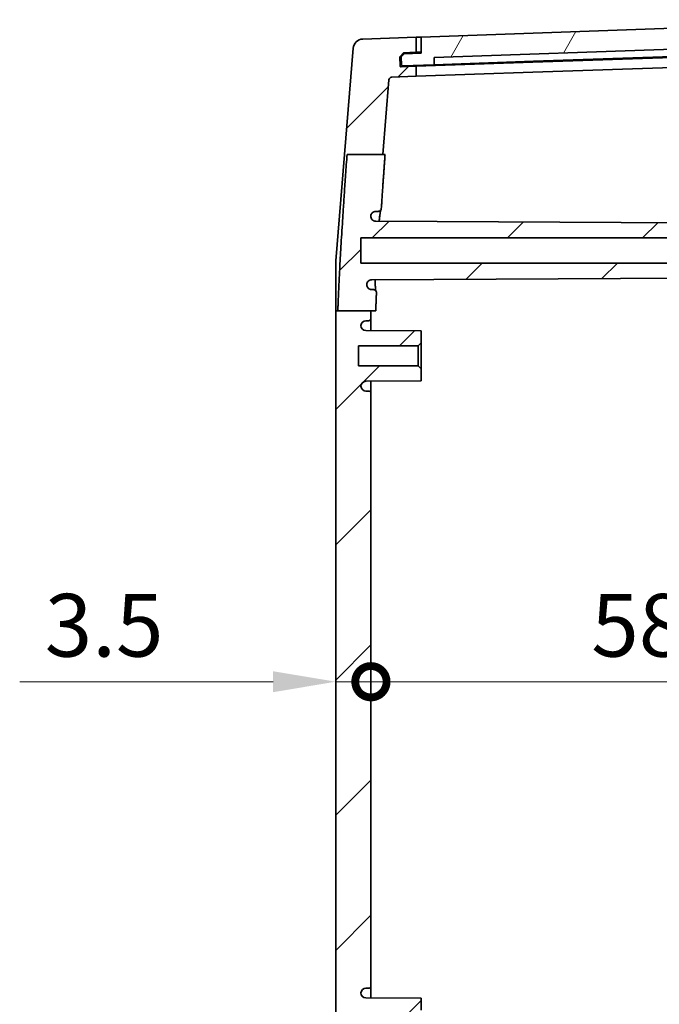
# Model space of a CAD drawing. Units: millimetres. Extents: x 36 to 5355, y 20 to 863.
# Drawn here: x 1704 to 1768, y 544 to 642 of the extents above; entities that cross this region are included whole.
import ezdxf

# ---------------------------------------------------------------- set-up
doc = ezdxf.new("R2010")
doc.units = ezdxf.units.MM
doc.header["$LTSCALE"] = 2.5
doc.layers.get('Defpoints').update_dxf_attribs({"lineweight": 25})
for name, color, linetype, lineweight in [('Dimension (ISO)', 7, 'Continuous', 18), ('Hatch (ISO)', 1, 'Continuous', 18), ('Visible (ISO)', 7, 'Continuous', 35)]:
    doc.layers.add(name, color=color, linetype=linetype, lineweight=lineweight)
doc.styles.add('Note Text (TK)', font='txt')
doc.dimstyles.new('Default - Method 1b (TK)', dxfattribs={"dimscale": 2.5, "dimtxt": 2.5, "dimasz": 2.5, "dimexe": 1, "dimexo": 1.5, "dimgap": 1, "dimtad": 1, "dimtoh": 1, "dimrnd": 1e-08, "dimdsep": 46, "dimtxsty": 'Note Text (TK)', "dimcen": 0.09, "dimdle": 5, "dimclrd": 100, "dimclre": 100, "dimclrt": 7, "dimadec": 1, "dimazin": 1, "dimtfac": 1, "dimtmove": 0, "dimatfit": 3, "dimfxl": 1, "dimtolj": 1, "dimlwd": -1, "dimlwe": -1, "dimarcsym": 0})

# ---------------------------------------------------------------- blocks, each defined once
blk = doc.blocks.new('_DotSmall')
at = {"color": 0, "linetype": 'ByBlock', "const_width": 0.5}
blk.add_lwpolyline([(-0.0625, 0, 1), (0.0625, 0, 1)], format="xyb", close=True, dxfattribs=at)
blk = doc.blocks.new('*D53')
at = {"layer": 'Defpoints', "color": 0}
for p in [(1735.518, 575.986), (1739.018, 575.986), (1739.018, 575.986)]:
    blk.add_point(p, dxfattribs=at)
at = {"layer": 'Dimension (ISO)', "color": 100}
for p, q in [((1729.268, 575.986), (1704.002, 575.986)), ((1739.018, 575.986), (1735.518, 575.986)), ((1739.018, 575.986), (1751.518, 575.986))]:
    blk.add_line(p, q, dxfattribs=at)
blk.add_solid([(1729.268, 577.028), (1729.268, 574.944), (1735.518, 575.986)], dxfattribs=at)
at = {"layer": 'Dimension (ISO)', "color": 100, "xscale": 6.25, "yscale": 6.25, "zscale": 6.25, "rotation": 180}
blk.add_blockref('_DotSmall', (1739.018, 575.986), dxfattribs=at)
at = {"layer": 'Dimension (ISO)', "color": 7, "insert": (1706.502, 581.611), "char_height": 6.25, "attachment_point": 4, "style": 'Note Text (TK)'}
blk.add_mtext('\\A1;3.5', dxfattribs=at)
blk = doc.blocks.new('*D54')
at = {"layer": 'Defpoints', "color": 0}
for p in [(1739.018, 575.986), (1797.518, 575.986), (1797.518, 575.986)]:
    blk.add_point(p, dxfattribs=at)
at = {"layer": 'Dimension (ISO)', "color": 100}
blk.add_line((1739.018, 575.986), (1797.518, 575.986), dxfattribs=at)
at = {"layer": 'Dimension (ISO)', "color": 100, "xscale": 6.25, "yscale": 6.25, "zscale": 6.25, "rotation": 180}
blk.add_blockref('_DotSmall', (1739.018, 575.986), dxfattribs=at)
at = {"layer": 'Dimension (ISO)', "color": 100, "xscale": 6.25, "yscale": 6.25, "zscale": 6.25}
blk.add_blockref('_DotSmall', (1797.518, 575.986), dxfattribs=at)
at = {"layer": 'Dimension (ISO)', "color": 7, "insert": (1760.988, 581.611), "char_height": 6.25, "attachment_point": 4, "style": 'Note Text (TK)'}
blk.add_mtext('\\A1;58.5', dxfattribs=at)

msp = doc.modelspace()

# ---------------------------------------------------------------- hatches: boundary and pattern name
at = {"layer": 'Hatch (ISO)'}
h = msp.add_hatch(dxfattribs=at)
h.set_pattern_fill('ANSI31', color=256, scale=76.2, angle=14.999978, style=0)
h.set_pattern_definition([(60, (980.25, -4), (-8.24889, 4.7625), [])])
edge = h.paths.add_edge_path()
edge.add_ellipse((1742.1575, 637.4516), major_axis=(-0.0999, -0.0035), ratio=1, start_angle=0, end_angle=90)
edge.add_line((1742.161, 637.3517), (1745.3091, 637.4616))
edge.add_line((1745.3091, 637.4616), (1745.3091, 638.1621))
edge.add_line((1745.3091, 638.1621), (1792.2316, 639.8006))
edge.add_line((1792.2316, 639.8006), (1792.2804, 639.1019))
edge.add_line((1792.2804, 639.1019), (1794.9288, 639.1944))
edge.add_ellipse((1794.9253, 639.2943), major_axis=(0.0035, -0.0999), ratio=1, start_angle=0, end_angle=90)
edge.add_line((1795.0253, 639.2978), (1794.9992, 640.045))
edge.add_line((1794.9992, 640.045), (1794.6887, 640.3448))
edge.add_line((1794.6887, 640.3448), (1793.4878, 640.3448))
edge.add_line((1793.4878, 640.3448), (1793.418, 641.9433))
edge.add_line((1793.418, 641.9433), (1744.018, 640.2183))
edge.add_line((1744.018, 640.2183), (1744.018, 638.6173))
edge.add_line((1744.018, 638.6173), (1742.319, 638.558))
edge.add_line((1742.319, 638.558), (1742.0297, 638.2477))
edge.add_line((1742.0297, 638.2477), (1742.0576, 637.4482))
h = msp.add_hatch(dxfattribs=at)
h.set_pattern_fill('ANSI31', color=256, scale=76.2, style=0)
h.set_pattern_definition([(45, (980.25, -4), (-6.73519, 6.73519), [])])
edge = h.paths.add_edge_path()
edge.add_line((1736.6364, 628.5264), (1740.1907, 628.5264))
edge.add_line((1740.1907, 628.5264), (1740.7952, 635.9404))
edge.add_ellipse((1741.0942, 635.916), major_axis=(-0.299, 0.0244), ratio=1, start_angle=276.66133, end_angle=360, ccw=False)
edge.add_line((1741.0837, 636.2158), (1743.518, 636.3008))
edge.add_line((1743.518, 636.3008), (1743.518, 637.299))
edge.add_line((1743.518, 637.299), (1742.0201, 637.2467))
edge.add_ellipse((1742.0167, 637.3467), major_axis=(0.0035, -0.0999), ratio=1, start_angle=270, end_angle=360, ccw=False)
edge.add_line((1741.9167, 637.3432), (1741.885, 638.2526))
edge.add_line((1741.885, 638.2526), (1742.2611, 638.656))
edge.add_line((1742.2611, 638.656), (1743.518, 638.6999))
edge.add_line((1743.518, 638.6999), (1743.518, 640.2008))
edge.add_line((1743.518, 640.2008), (1738.2063, 640.0153))
edge.add_ellipse((1738.2412, 639.0159), major_axis=(-0.0349, 0.9994), ratio=1, start_angle=0, end_angle=83.33867)
edge.add_line((1737.2445, 639.0972), (1736.3826, 628.5264))
edge.add_line((1736.3826, 628.5264), (1736.6364, 628.5264))
edge = h.paths.add_edge_path()
edge.add_line((1784.1268, 463.6968), (1785.818, 463.4468))
edge.add_line((1785.818, 463.4468), (1789.668, 463.4468))
edge.add_line((1789.668, 463.4468), (1789.918, 463.1968))
edge.add_line((1789.918, 463.1968), (1789.918, 462.2968))
edge.add_line((1789.918, 462.2968), (1739.4998, 462.0328))
edge.add_spline(control_points=[(1739.4998, 462.0328), (1739.4345, 462.0325), (1739.3699, 462.0194), (1739.2495, 461.9692), (1739.1947, 461.9326), (1739.1025, 461.8406), (1739.0658, 461.786), (1739.0258, 461.6905), (1739.015, 461.6534), (1739.0023, 461.5774), (1739.0004, 461.5389), (1739.0029, 461.5004)], knot_values=[-0.0817838, -0.0817838, -0.0817838, -0.0817838, -0.0622004, -0.0622004, -0.0426348, -0.0426348, -0.0231007, -0.0231007, -0.0115501, -0.0115501, 0, 0, 0, 0], degree=3, periodic=0)
edge.add_spline(control_points=[(1739.0029, 461.5004), (1739.0089, 461.4357), (1739.0276, 461.3727), (1739.088, 461.2574), (1739.1292, 461.2062), (1739.2238, 461.1267), (1739.2748, 461.0971), (1739.3848, 461.0571), (1739.4428, 461.0468), (1739.5013, 461.0468)], knot_values=[-0.0741478, -0.0741478, -0.0741478, -0.0741478, -0.0546338, -0.0546338, -0.0351009, -0.0351009, -0.0175509, -0.0175509, 0, 0, 0, 0], degree=3, periodic=0)
edge.add_line((1739.5013, 461.0468), (1739.7548, 461.0468))
edge.add_spline(control_points=[(1739.7548, 461.0468), (1739.7939, 461.0468), (1739.8327, 461.0392), (1739.9051, 461.0095), (1739.9381, 460.9877), (1739.9918, 460.9346), (1740.0128, 460.9046), (1740.043, 460.8385), (1740.052, 460.803), (1740.0544, 460.7667)], knot_values=[-0.0453002, -0.0453002, -0.0453002, -0.0453002, -0.0335539, -0.0335539, -0.021816, -0.021816, -0.0109064, -0.0109064, 0, 0, 0, 0], degree=3, periodic=0)
edge.add_spline(control_points=[(1740.0544, 460.7667), (1740.1897, 458.726), (1740.3622, 456.2983)], knot_values=[0, 0, 0, 0.2532711, 0.2532711, 0.2532711], weights=[1.1198101, 1.0638143, 1], degree=2, periodic=0)
edge.add_line((1740.3622, 456.2983), (1740.1148, 456.2983))
edge.add_line((1740.1148, 456.2983), (1736.5704, 456.2983))
edge.add_spline(control_points=[(1736.5704, 456.2983), (1735.8977, 465.8413), (1735.7093, 471.1641)], knot_values=[2.8875135, 2.8875135, 2.8875135, 4.1342518, 4.1342518, 4.1342518], weights=[1, 1.2986044, 1.4171126], degree=2, periodic=0)
edge.add_line((1735.7093, 471.1641), (1739.018, 471.1641))
edge.add_line((1739.018, 471.1641), (1739.488, 471.1641))
edge.add_spline(control_points=[(1739.488, 471.1641), (1739.5231, 470.1998), (1739.5703, 469.1604)], knot_values=[0.991577, 0.991577, 0.991577, 1.2355329, 1.2355329, 1.2355329], weights=[1.4365487, 1.4118194, 1.3798362], degree=2, periodic=0)
edge.add_spline(control_points=[(1739.5703, 469.1604), (1739.5721, 469.1214), (1739.5662, 469.0825), (1739.5399, 469.0091), (1739.5197, 468.9753), (1739.4674, 468.9173), (1739.4358, 468.8936), (1739.3803, 468.8669), (1739.3589, 468.8594), (1739.315, 468.8494), (1739.2925, 468.8468), (1739.2699, 468.8468)], knot_values=[-0.0486569, -0.0486569, -0.0486569, -0.0486569, -0.0369629, -0.0369629, -0.02526, -0.02526, -0.0135291, -0.0135291, -0.0067658, -0.0067658, 0, 0, 0, 0], degree=3, periodic=0)
edge.add_line((1739.2699, 468.8468), (1739.1066, 468.8468))
edge.add_spline(control_points=[(1739.1066, 468.8468), (1739.0413, 468.8468), (1738.9765, 468.8341), (1738.8557, 468.7845), (1738.8007, 468.7481), (1738.7079, 468.6564), (1738.6709, 468.602), (1738.6317, 468.5099), (1738.6215, 468.4765), (1738.6082, 468.4082), (1738.6051, 468.3734), (1738.6056, 468.3385)], knot_values=[-0.079655, -0.079655, -0.079655, -0.079655, -0.0600486, -0.0600486, -0.0404581, -0.0404581, -0.0209011, -0.0209011, -0.0104495, -0.0104495, 0, 0, 0, 0], degree=3, periodic=0)
edge.add_spline(control_points=[(1738.6056, 468.3385), (1738.6088, 468.2736), (1738.6246, 468.21), (1738.6797, 468.0922), (1738.7186, 468.0393), (1738.812, 467.9534), (1738.8649, 467.9203), (1738.9802, 467.875), (1739.0415, 467.8632), (1739.1035, 467.8629)], knot_values=[-0.0761543, -0.0761543, -0.0761543, -0.0761543, -0.0566616, -0.0566616, -0.0371509, -0.0371509, -0.018585, -0.018585, 0, 0, 0, 0], degree=3, periodic=0)
edge.add_line((1739.1035, 467.8629), (1789.918, 467.5968))
edge.add_line((1789.918, 467.5968), (1789.918, 466.6968))
edge.add_line((1789.918, 466.6968), (1789.668, 466.4468))
edge.add_line((1789.668, 466.4468), (1785.818, 466.4468))
edge.add_line((1785.818, 466.4468), (1784.1268, 466.1968))
edge.add_line((1784.1268, 466.1968), (1738.018, 466.1968))
edge.add_line((1738.018, 466.1968), (1738.018, 463.6968))
edge.add_line((1738.018, 463.6968), (1784.1268, 463.6968))
edge = h.paths.add_edge_path()
edge.add_line((1740.7952, 447.9533), (1740.1148, 456.2983))
edge.add_line((1740.1148, 456.2983), (1736.5704, 456.2983))
edge.add_line((1736.5704, 456.2983), (1736.3067, 456.2983))
edge.add_line((1736.3067, 456.2983), (1737.2445, 444.7965))
edge.add_ellipse((1738.2412, 444.8778), major_axis=(-0.9967, -0.0813), ratio=1, start_angle=0, end_angle=83.33867)
edge.add_line((1738.2063, 443.8784), (1743.518, 443.6929))
edge.add_line((1743.518, 443.6929), (1743.518, 445.1938))
edge.add_line((1743.518, 445.1938), (1742.2611, 445.2377))
edge.add_line((1742.2611, 445.2377), (1741.885, 445.6411))
edge.add_line((1741.885, 445.6411), (1741.9167, 446.5505))
edge.add_ellipse((1742.0167, 446.547), major_axis=(-0.0999, 0.0035), ratio=1, start_angle=270, end_angle=360, ccw=False)
edge.add_line((1742.0201, 446.6469), (1743.518, 446.5946))
edge.add_line((1743.518, 446.5946), (1743.518, 447.5929))
edge.add_line((1743.518, 447.5929), (1741.0837, 447.6779))
edge.add_ellipse((1741.0942, 447.9777), major_axis=(-0.0105, -0.2998), ratio=1, start_angle=276.66133, end_angle=360, ccw=False)
edge = h.paths.add_edge_path()
edge.add_line((1784.1268, 617.6968), (1785.818, 617.4468))
edge.add_line((1785.818, 617.4468), (1789.668, 617.4468))
edge.add_line((1789.668, 617.4468), (1789.918, 617.1968))
edge.add_line((1789.918, 617.1968), (1789.918, 616.2968))
edge.add_line((1789.918, 616.2968), (1739.1035, 616.0308))
edge.add_spline(control_points=[(1739.1035, 616.0308), (1739.0381, 616.0304), (1738.9734, 616.0173), (1738.8527, 615.9671), (1738.7979, 615.9304), (1738.7081, 615.8408), (1738.6729, 615.7896), (1738.623, 615.677), (1738.6086, 615.6166), (1738.6056, 615.5551)], knot_values=[-0.076161, -0.076161, -0.076161, -0.076161, -0.0565388, -0.0565388, -0.0369492, -0.0369492, -0.0184697, -0.0184697, 0, 0, 0, 0], degree=3, periodic=0)
edge.add_spline(control_points=[(1738.6056, 615.5551), (1738.6046, 615.4902), (1738.6162, 615.4256), (1738.6636, 615.3045), (1738.6989, 615.2491), (1738.7889, 615.1548), (1738.8427, 615.1169), (1738.9343, 615.076), (1738.9678, 615.0652), (1739.0365, 615.0505), (1739.0715, 615.0468), (1739.1066, 615.0468)], knot_values=[-0.0796484, -0.0796484, -0.0796484, -0.0796484, -0.0601527, -0.0601527, -0.0406302, -0.0406302, -0.0210704, -0.0210704, -0.010535, -0.010535, 0, 0, 0, 0], degree=3, periodic=0)
edge.add_line((1739.1066, 615.0468), (1739.2699, 615.0468))
edge.add_spline(control_points=[(1739.2699, 615.0468), (1739.3092, 615.0468), (1739.348, 615.0392), (1739.4206, 615.0094), (1739.4536, 614.9876), (1739.5093, 614.9326), (1739.5315, 614.8999), (1739.5555, 614.8434), (1739.5619, 614.8219), (1739.5698, 614.778), (1739.5713, 614.7556), (1739.5703, 614.7333)], knot_values=[-0.048661, -0.048661, -0.048661, -0.048661, -0.0368871, -0.0368871, -0.0251299, -0.0251299, -0.0134042, -0.0134042, -0.0067017, -0.0067017, 0, 0, 0, 0], degree=3, periodic=0)
edge.add_spline(control_points=[(1739.5703, 614.7333), (1739.5277, 613.7964), (1739.4951, 612.9213)], knot_values=[3.0365802, 3.0365802, 3.0365802, 3.2610725, 3.2610725, 3.2610725], weights=[1.4117452, 1.4411752, 1.464602], degree=2, periodic=0)
edge.add_line((1739.4951, 612.9213), (1739.018, 612.9213))
edge.add_line((1739.018, 612.9213), (1735.7161, 612.9213))
edge.add_spline(control_points=[(1735.7161, 612.9213), (1735.9157, 618.4123), (1736.6364, 628.5264)], knot_values=[0, 0, 0, 1.296569, 1.296569, 1.296569], weights=[1.4442678, 1.3173664, 1], degree=2, periodic=0)
edge.add_line((1736.6364, 628.5264), (1740.1907, 628.5264))
edge.add_line((1740.1907, 628.5264), (1740.4288, 628.5264))
edge.add_spline(control_points=[(1740.4288, 628.5264), (1740.2148, 625.5476), (1740.0544, 623.127)], knot_values=[4.0164891, 4.0164891, 4.0164891, 4.3210353, 4.3210353, 4.3210353], weights=[1, 1.078377, 1.1457059], degree=2, periodic=0)
edge.add_spline(control_points=[(1740.0544, 623.127), (1740.0519, 623.0881), (1740.0417, 623.05), (1740.0073, 622.9799), (1739.9835, 622.9485), (1739.927, 622.8984), (1739.8956, 622.8794), (1739.8274, 622.8535), (1739.7912, 622.8468), (1739.7548, 622.8468)], knot_values=[-0.0452982, -0.0452982, -0.0452982, -0.0452982, -0.033591, -0.033591, -0.0218765, -0.0218765, -0.0109402, -0.0109402, 0, 0, 0, 0], degree=3, periodic=0)
edge.add_line((1739.7548, 622.8468), (1739.5013, 622.8468))
edge.add_spline(control_points=[(1739.5013, 622.8468), (1739.4361, 622.8468), (1739.3714, 622.8341), (1739.2508, 622.7846), (1739.1958, 622.7482), (1739.1079, 622.6614), (1739.0739, 622.6135), (1739.0239, 622.508), (1739.0083, 622.4513), (1739.0029, 622.3932)], knot_values=[-0.0741512, -0.0741512, -0.0741512, -0.0741512, -0.0545776, -0.0545776, -0.0350123, -0.0350123, -0.0175042, -0.0175042, 0, 0, 0, 0], degree=3, periodic=0)
edge.add_spline(control_points=[(1739.0029, 622.3932), (1738.9986, 622.3283), (1739.0071, 622.2632), (1739.0486, 622.1399), (1739.0812, 622.0829), (1739.1664, 621.9845), (1739.2182, 621.9441), (1739.3109, 621.8972), (1739.3473, 621.8839), (1739.4226, 621.8657), (1739.4611, 621.861), (1739.4998, 621.8608)], knot_values=[-0.0817801, -0.0817801, -0.0817801, -0.0817801, -0.0622693, -0.0622693, -0.0427546, -0.0427546, -0.0232156, -0.0232156, -0.0116094, -0.0116094, 0, 0, 0, 0], degree=3, periodic=0)
edge.add_line((1739.4998, 621.8608), (1789.918, 621.5968))
edge.add_line((1789.918, 621.5968), (1789.918, 620.6968))
edge.add_line((1789.918, 620.6968), (1789.668, 620.4468))
edge.add_line((1789.668, 620.4468), (1785.818, 620.4468))
edge.add_line((1785.818, 620.4468), (1784.1268, 620.1968))
edge.add_line((1784.1268, 620.1968), (1738.018, 620.1968))
edge.add_line((1738.018, 620.1968), (1738.018, 617.6968))
edge.add_line((1738.018, 617.6968), (1784.1268, 617.6968))
edge = h.paths.add_edge_path()
edge.add_line((1739.018, 471.1641), (1739.018, 471.6968))
edge.add_ellipse((1738.768, 471.6968), major_axis=(0.25, 0), ratio=1, start_angle=0, end_angle=90)
edge.add_line((1738.768, 471.9468), (1738.5171, 471.9468))
edge.add_ellipse((1738.5171, 472.4468), major_axis=(0, -0.5), ratio=1, start_angle=273.302644, end_angle=360, ccw=False)
edge.add_ellipse((1738.518, 472.418), major_axis=(-0.5, 0), ratio=1, start_angle=270.3, end_angle=360, ccw=False)
edge.add_line((1738.5153, 472.918), (1744.018, 472.9468))
edge.add_line((1744.018, 472.9468), (1744.018, 474.1468))
edge.add_line((1744.018, 474.1468), (1743.718, 474.4468))
edge.add_line((1743.718, 474.4468), (1737.768, 474.4468))
edge.add_line((1737.768, 474.4468), (1737.768, 476.4468))
edge.add_line((1737.768, 476.4468), (1743.718, 476.4468))
edge.add_line((1743.718, 476.4468), (1744.018, 476.7468))
edge.add_line((1744.018, 476.7468), (1744.018, 477.9468))
edge.add_line((1744.018, 477.9468), (1738.5153, 477.9757))
edge.add_ellipse((1738.518, 478.4756), major_axis=(-0.0026, -0.5), ratio=1, start_angle=270.3, end_angle=360, ccw=False)
edge.add_ellipse((1738.5171, 478.4468), major_axis=(-0.4992, 0.0288), ratio=1, start_angle=273.302644, end_angle=360, ccw=False)
edge.add_line((1738.5171, 478.9468), (1738.768, 478.9468))
edge.add_ellipse((1738.768, 479.1968), major_axis=(0, -0.25), ratio=1, start_angle=0, end_angle=90)
edge.add_line((1739.018, 479.1968), (1739.018, 538.1968))
edge.add_ellipse((1738.768, 538.1968), major_axis=(0.25, 0), ratio=1, start_angle=0, end_angle=90)
edge.add_line((1738.768, 538.4468), (1738.5171, 538.4468))
edge.add_ellipse((1738.5171, 538.9468), major_axis=(0, -0.5), ratio=1, start_angle=273.302644, end_angle=360, ccw=False)
edge.add_ellipse((1738.518, 538.918), major_axis=(-0.5, 0), ratio=1, start_angle=270.3, end_angle=360, ccw=False)
edge.add_line((1738.5153, 539.418), (1744.018, 539.4468))
edge.add_line((1744.018, 539.4468), (1744.018, 540.6468))
edge.add_line((1744.018, 540.6468), (1743.718, 540.9468))
edge.add_line((1743.718, 540.9468), (1737.768, 540.9468))
edge.add_line((1737.768, 540.9468), (1737.768, 542.9468))
edge.add_line((1737.768, 542.9468), (1743.718, 542.9468))
edge.add_line((1743.718, 542.9468), (1744.018, 543.2468))
edge.add_line((1744.018, 543.2468), (1744.018, 544.4468))
edge.add_line((1744.018, 544.4468), (1738.5153, 544.4757))
edge.add_ellipse((1738.518, 544.9756), major_axis=(-0.0026, -0.5), ratio=1, start_angle=270.3, end_angle=360, ccw=False)
edge.add_ellipse((1738.5171, 544.9468), major_axis=(-0.4992, 0.0288), ratio=1, start_angle=273.302644, end_angle=360, ccw=False)
edge.add_line((1738.5171, 545.4468), (1738.768, 545.4468))
edge.add_ellipse((1738.768, 545.6968), major_axis=(0, -0.25), ratio=1, start_angle=0, end_angle=90)
edge.add_line((1739.018, 545.6968), (1739.018, 604.6968))
edge.add_ellipse((1738.768, 604.6968), major_axis=(0.25, 0), ratio=1, start_angle=0, end_angle=90)
edge.add_line((1738.768, 604.9468), (1738.5171, 604.9468))
edge.add_ellipse((1738.5171, 605.4468), major_axis=(0, -0.5), ratio=1, start_angle=273.302644, end_angle=360, ccw=False)
edge.add_ellipse((1738.518, 605.418), major_axis=(-0.5, 0), ratio=1, start_angle=270.3, end_angle=360, ccw=False)
edge.add_line((1738.5153, 605.918), (1744.018, 605.9468))
edge.add_line((1744.018, 605.9468), (1744.018, 607.1468))
edge.add_line((1744.018, 607.1468), (1743.718, 607.4468))
edge.add_line((1743.718, 607.4468), (1737.768, 607.4468))
edge.add_line((1737.768, 607.4468), (1737.768, 609.4468))
edge.add_line((1737.768, 609.4468), (1743.718, 609.4468))
edge.add_line((1743.718, 609.4468), (1744.018, 609.7468))
edge.add_line((1744.018, 609.7468), (1744.018, 610.9468))
edge.add_line((1744.018, 610.9468), (1738.5153, 610.9757))
edge.add_ellipse((1738.518, 611.4756), major_axis=(-0.0026, -0.5), ratio=1, start_angle=270.3, end_angle=360, ccw=False)
edge.add_ellipse((1738.5171, 611.4468), major_axis=(-0.4992, 0.0288), ratio=1, start_angle=273.302644, end_angle=360, ccw=False)
edge.add_line((1738.5171, 611.9468), (1738.768, 611.9468))
edge.add_ellipse((1738.768, 612.1968), major_axis=(0, -0.25), ratio=1, start_angle=0, end_angle=90)
edge.add_line((1739.018, 612.1968), (1739.018, 612.9213))
edge.add_line((1739.018, 612.9213), (1735.7161, 612.9213))
edge.add_line((1735.7161, 612.9213), (1735.518, 612.9213))
edge.add_line((1735.518, 612.9213), (1735.518, 471.1641))
edge.add_line((1735.518, 471.1641), (1735.7093, 471.1641))
edge.add_line((1735.7093, 471.1641), (1739.018, 471.1641))

# ---------------------------------------------------------------- linework, layer by layer
at = {"layer": 'Visible (ISO)'}
for p, q in [((1793.418, 641.9433), (1744.018, 640.2183)), ((1743.518, 640.2008), (1738.2063, 640.0153)), ((1744.018, 640.2183), (1743.518, 640.2008)), ((1743.518, 638.6999), (1743.518, 640.2008)), ((1744.018, 640.2183), (1744.018, 638.6173)), ((1745.3091, 638.1621), (1792.2316, 639.8006)), ((1737.2445, 639.0972), (1736.3826, 628.5264)), ((1741.885, 638.2526), (1742.2611, 638.656)), ((1742.2611, 638.656), (1743.518, 638.6999)), ((1744.018, 638.6173), (1742.319, 638.558)), ((1743.518, 638.6999), (1744.018, 638.7173)), ((1793.518, 639.0451), (1755.1437, 637.705)), ((1792.2804, 639.1019), (1755.2329, 637.8082)), ((1741.885, 638.2526), (1742.0393, 638.258)), ((1741.9167, 637.3432), (1741.885, 638.2526)), ((1742.319, 638.558), (1742.0297, 638.2477)), ((1742.0297, 638.2477), (1742.0576, 637.4482)), ((1755.1437, 637.705), (1743.518, 637.299)), ((1745.3091, 637.4616), (1745.3091, 638.1621)), ((1755.2329, 637.8082), (1745.3091, 637.4616)), ((1793.518, 638.0468), (1755.1437, 636.7068)), ((1743.518, 637.299), (1742.0201, 637.2467)), ((1742.161, 637.3517), (1745.3091, 637.4616)), ((1743.518, 636.3008), (1743.518, 637.299)), ((1743.518, 636.3008), (1755.1437, 636.7068)), ((1740.1907, 628.5264), (1740.7952, 635.9404)), ((1741.0837, 636.2158), (1743.518, 636.3008)), ((1735.518, 617.9214), (1736.3826, 628.5264)), ((1736.6364, 628.5264), (1740.4288, 628.5264)), ((1739.5013, 622.8468), (1739.7548, 622.8468)), ((1789.918, 621.5968), (1739.4998, 621.8608)), ((1738.018, 617.6968), (1738.018, 620.1968)), ((1738.018, 620.1968), (1784.1268, 620.1968)), ((1735.518, 612.9213), (1735.518, 617.9214)), ((1784.1268, 617.6968), (1738.018, 617.6968)), ((1739.1035, 616.0308), (1789.918, 616.2968)), ((1739.2699, 615.0468), (1739.1066, 615.0468)), ((1735.518, 612.9213), (1735.518, 471.1641)), ((1735.7161, 612.9213), (1739.4951, 612.9213)), ((1739.018, 612.1968), (1739.018, 612.9213)), ((1739.018, 610.973), (1739.018, 612.1968)), ((1738.5171, 611.9468), (1738.768, 611.9468)), ((1744.018, 610.9468), (1738.5153, 610.9757)), ((1744.018, 609.7468), (1744.018, 610.9468)), ((1737.768, 607.4468), (1737.768, 609.4468)), ((1737.768, 609.4468), (1743.718, 609.4468)), ((1743.718, 609.4468), (1744.018, 609.7468)), ((1743.718, 609.4468), (1743.718, 607.4468)), ((1744.018, 607.1468), (1744.018, 609.7468)), ((1743.718, 607.4468), (1737.768, 607.4468)), ((1744.018, 607.1468), (1743.718, 607.4468)), ((1744.018, 605.9468), (1744.018, 607.1468)), ((1738.5153, 605.918), (1744.018, 605.9468)), ((1739.018, 604.6968), (1739.018, 605.9207)), ((1738.768, 604.9468), (1738.5171, 604.9468)), ((1739.018, 545.6968), (1739.018, 604.6968)), ((1738.5171, 545.4468), (1738.768, 545.4468)), ((1739.018, 544.473), (1739.018, 545.6968)), ((1744.018, 544.4468), (1738.5153, 544.4757)), ((1744.018, 543.2468), (1744.018, 544.4468))]:
    msp.add_line(p, q, dxfattribs=at)
for centre, radius, start, end in [((1738.2412, 639.0159), 1, 92, 175.33867), ((1742.0167, 637.3467), 0.1, 182, 272), ((1742.1575, 637.4516), 0.1, 182, 272), ((1741.0942, 635.916), 0.3, 92, 175.33867), ((1738.768, 612.1968), 0.25, 270, 0), ((1738.5171, 611.4468), 0.5, 90, 176.697356), ((1738.518, 611.4756), 0.5, 180, 269.7), ((1738.518, 605.418), 0.5, 90.3, 180), ((1738.5171, 605.4468), 0.5, 183.302644, 270), ((1738.768, 604.6968), 0.25, 0, 90), ((1738.5171, 544.9468), 0.5, 90, 176.697356), ((1738.768, 545.6968), 0.25, 270, 0), ((1738.518, 544.9756), 0.5, 180, 269.7)]:
    msp.add_arc(centre, radius, start, end, dxfattribs=at)
for points, weights in [([(1736.6364, 628.5264), (1735.9157, 618.4123), (1735.7161, 612.9213)], [1, 1.31736643288, 1.44426782892]), ([(1740.0544, 623.127), (1740.2148, 625.5476), (1740.4288, 628.5264)], [1.14570594613, 1.07837697673, 1]), ([(1739.4951, 612.9213), (1739.5277, 613.7964), (1739.5703, 614.7333)], [1.46460202936, 1.44117517971, 1.41174516754]), ([(1735.7161, 612.9213), (1735.604, 612.9213), (1735.518, 612.9213)], [1, 1.07638960551, 1.14339540996])]:
    msp.add_rational_spline(points, weights, degree=2, dxfattribs=at)
for points, knots in [([(1739.7548, 622.8468), (1739.7912, 622.8468), (1739.8274, 622.8535), (1739.8956, 622.8794), (1739.927, 622.8984), (1739.9835, 622.9485), (1740.0073, 622.9799), (1740.0417, 623.05), (1740.0519, 623.0881), (1740.0544, 623.127)], [-0.0452982, -0.0452982, -0.0452982, -0.0452982, -0.034358035, -0.034358035, -0.023421688, -0.023421688, -0.011707165, -0.011707165, 0, 0, 0, 0]), ([(1739.8345, 621.8591), (1739.8424, 621.93), (1739.8501, 621.9984), (1739.8747, 622.2084), (1739.8912, 622.3395), (1739.9224, 622.5688), (1739.9372, 622.6676), (1739.9642, 622.8272), (1739.9765, 622.89), (1739.9898, 622.9466), (1739.9927, 622.9578), (1739.9952, 622.9671)], [3.29920825, 3.29920825, 3.29920825, 3.29920825, 3.32939593, 3.32939593, 3.39582113, 3.39582113, 3.4609596, 3.4609596, 3.5226057, 3.5226057, 3.54025347, 3.54025347, 3.54025347, 3.54025347]), ([(1739.9952, 622.9671), (1739.9919, 622.9548), (1739.9879, 622.939), (1739.9747, 622.8804), (1739.9643, 622.8269), (1739.9404, 622.6872), (1739.9266, 622.5967), (1739.8969, 622.3833), (1739.8809, 622.2587), (1739.8547, 622.0383), (1739.8447, 621.9508), (1739.8345, 621.8591)], [1.74623186, 1.74623186, 1.74623186, 1.74623186, 1.76979227, 1.76979227, 1.82200078, 1.82200078, 1.88331606, 1.88331606, 1.94822435, 1.94822435, 1.98726722, 1.98726722, 1.98726722, 1.98726722]), ([(1739.4998, 621.8608), (1739.4611, 621.861), (1739.4226, 621.8657), (1739.3473, 621.8839), (1739.3109, 621.8972), (1739.2182, 621.9441), (1739.1664, 621.9845), (1739.0812, 622.0829), (1739.0486, 622.1399), (1739.0071, 622.2632), (1738.9986, 622.3283), (1739.0029, 622.3932)], [-0.081780149, -0.081780149, -0.081780149, -0.081780149, -0.070170789, -0.070170789, -0.05856457, -0.05856457, -0.039025584, -0.039025584, -0.019510852, -0.019510852, 0, 0, 0, 0]), ([(1739.0029, 622.3932), (1739.0083, 622.4513), (1739.0239, 622.508), (1739.0739, 622.6135), (1739.1079, 622.6614), (1739.1958, 622.7482), (1739.2508, 622.7846), (1739.3714, 622.8341), (1739.4361, 622.8468), (1739.5013, 622.8468)], [-0.074151194, -0.074151194, -0.074151194, -0.074151194, -0.056646972, -0.056646972, -0.039138874, -0.039138874, -0.019573585, -0.019573585, 0, 0, 0, 0]), ([(1739.1066, 615.0468), (1739.0715, 615.0468), (1739.0365, 615.0505), (1738.9678, 615.0652), (1738.9343, 615.076), (1738.8427, 615.1169), (1738.7889, 615.1548), (1738.6989, 615.2491), (1738.6636, 615.3045), (1738.6162, 615.4256), (1738.6046, 615.4902), (1738.6056, 615.5551)], [-0.0796484, -0.0796484, -0.0796484, -0.0796484, -0.069113359, -0.069113359, -0.05857797, -0.05857797, -0.039018206, -0.039018206, -0.019495667, -0.019495667, 0, 0, 0, 0]), ([(1738.6056, 615.5551), (1738.6086, 615.6166), (1738.623, 615.677), (1738.6729, 615.7896), (1738.7081, 615.8408), (1738.7979, 615.9304), (1738.8527, 615.9671), (1738.9734, 616.0173), (1739.0381, 616.0304), (1739.1035, 616.0308)], [-0.07616096, -0.07616096, -0.07616096, -0.07616096, -0.057691282, -0.057691282, -0.039211806, -0.039211806, -0.019622147, -0.019622147, 0, 0, 0, 0]), ([(1739.5007, 614.9392), (1739.4993, 614.9456), (1739.4979, 614.9526), (1739.4906, 614.9937), (1739.4844, 615.0392), (1739.4719, 615.1612), (1739.4659, 615.2425), (1739.456, 615.4374), (1739.4524, 615.5531), (1739.4487, 615.7899), (1739.4482, 615.9073), (1739.4489, 616.0326)], [2.4173992, 2.4173992, 2.4173992, 2.4173992, 2.42823322, 2.42823322, 2.47591736, 2.47591736, 2.5339308, 2.5339308, 2.59669329, 2.59669329, 2.6496399, 2.6496399, 2.6496399, 2.6496399]), ([(1739.4489, 616.0326), (1739.4483, 615.9238), (1739.4486, 615.8211), (1739.4515, 615.5895), (1739.4549, 615.4674), (1739.4649, 615.2566), (1739.4713, 615.167), (1739.4856, 615.0273), (1739.4935, 614.9742), (1739.5004, 614.9399), (1739.5005, 614.9396), (1739.5006, 614.9394)], [2.636834, 2.636834, 2.636834, 2.636834, 2.68278024, 2.68278024, 2.74755742, 2.74755742, 2.81054513, 2.81054513, 2.86856068, 2.86856068, 2.86905939, 2.86905939, 2.86905939, 2.86905939]), ([(1739.5703, 614.7333), (1739.5713, 614.7556), (1739.5698, 614.778), (1739.5619, 614.8219), (1739.5555, 614.8434), (1739.5315, 614.8999), (1739.5093, 614.9326), (1739.4536, 614.9876), (1739.4206, 615.0094), (1739.348, 615.0392), (1739.3092, 615.0468), (1739.2699, 615.0468)], [-0.048661036, -0.048661036, -0.048661036, -0.048661036, -0.041959356, -0.041959356, -0.035256881, -0.035256881, -0.023531174, -0.023531174, -0.011773944, -0.011773944, 0, 0, 0, 0])]:
    msp.add_open_spline(points, degree=3, knots=knots, dxfattribs=at)

# ---------------------------------------------------------------- dimensions: what is measured, and where the dimension line sits
at = {"layer": 'Dimension (ISO)', "color": 100}
dim = msp.add_linear_dim(base=(1739.018, 575.986), p1=(1735.518, 575.986), p2=(1739.018, 575.986), angle=180, dimstyle='Default - Method 1b (TK)', override={"dimtoh": 0, "dimdec": 2, "dimblk2": 'DotSmall', "dimsah": 1, "dimdle": 0, "dimse1": 1, "dimse2": 1, "dimtp": 0, "dimtm": 0, "dimtdec": 2, "dimtofl": 1, "dimatfit": 1}, dxfattribs=at)
dim.commit()
dim.dimension.update_dxf_attribs({"geometry": '*D53', "text_midpoint": (1711.5094, 575.986), "dimtype": 160})
dim = msp.add_linear_dim(base=(1797.518, 575.986), p1=(1739.018, 575.986), p2=(1797.518, 575.986), dimstyle='Default - Method 1b (TK)', override={"dimtoh": 0, "dimdec": 2, "dimblk1": 'DotSmall', "dimblk2": 'DotSmall', "dimsah": 1, "dimdle": 0, "dimse1": 1, "dimse2": 1, "dimtp": 0, "dimtm": 0, "dimtdec": 2, "dimtofl": 0, "dimatfit": 1}, dxfattribs=at)
dim.commit()
dim.dimension.update_dxf_attribs({"geometry": '*D54', "text_midpoint": (1768.268, 575.986), "dimtype": 160})

doc.saveas('drawing.dxf')
